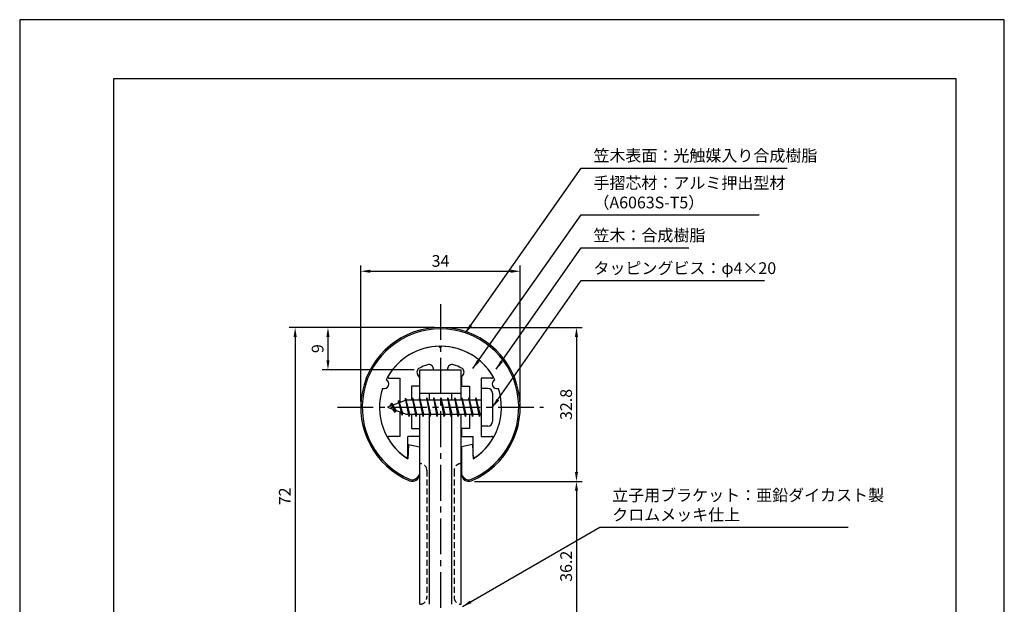
# Model space of a CAD drawing. Extents: x 0 to 210, y 0 to 297.
# Drawn here: x 0 to 210, y 172 to 297 of the extents above; entities that cross this region are included whole.
import ezdxf

# ---------------------------------------------------------------- set-up
doc = ezdxf.new("R2010")
doc.units = 0
doc.header["$LTSCALE"] = 0.4
doc.linetypes.add('CENTER2', pattern=[28.575, 19.05, -3.175, 3.175, -3.175])
doc.linetypes.add('HIDDEN2', pattern=[4.7625, 3.175, -1.5875])
doc.layers.get('DEFPOINTS').update_dxf_attribs({"linetype": 'CONTINUOUS'})
for name, color, linetype in [('BIS', 7, 'CONTINUOUS'), ('CENTER', 6, 'CENTER2'), ('DIMS', 1, 'CONTINUOUS'), ('HIDDEN', 9, 'HIDDEN2'), ('MODEL', 7, 'CONTINUOUS'), ('SHINZAI', 7, 'CONTINUOUS'), ('TITLE', 7, 'CONTINUOUS'), ('ZYUSHI', 7, 'CONTINUOUS'), ('ZYUSHI2', 9, 'CONTINUOUS')]:
    doc.layers.add(name, color=color, linetype=linetype)
doc.styles.add('DIMS', font='romans.shx', dxfattribs={"width": 0.75, "bigfont": 'bigfont.shx'})
doc.styles.get("Standard").update_dxf_attribs({"font": 'romans.shx', "bigfont": 'bigfont.shx'})
doc.dimstyles.new('DIMS', dxfattribs={"dimscale": 0, "dimtxt": 2.5, "dimasz": 2, "dimexe": 1.25, "dimexo": 1.25, "dimtad": 1, "dimtxsty": 'DIMS', "dimcen": 0, "dimclrt": 7, "dimazin": 3, "dimtfac": 1, "dimtmove": 0, "dimatfit": 3})
doc.dimstyles.new('DIMS2', dxfattribs={"dimscale": 2, "dimtxt": 2.5, "dimasz": 2, "dimexe": 1, "dimexo": 1, "dimtad": 1, "dimtxsty": 'DIMS', "dimcen": 0, "dimclrt": 7, "dimazin": 3, "dimtfac": 1, "dimtix": 1, "dimtmove": 0, "dimatfit": 3})

# ---------------------------------------------------------------- blocks, each defined once
blk = doc.blocks.new('*D17')
at = {"layer": 'DEFPOINTS', "color": 0}
for p in [(106.75, 243.38), (72.75, 214.38), (106.75, 214.38)]:
    blk.add_point(p, dxfattribs=at)
at = {"layer": 'DIMS', "color": 0}
for p, q in [((72.75, 215.62), (72.75, 244.62)), ((106.75, 215.62), (106.75, 244.62)), ((74.75, 243.38), (104.75, 243.38))]:
    blk.add_line(p, q, dxfattribs=at)
for points in [[(74.75, 243.71), (74.75, 243.04), (72.75, 243.38)], [(104.75, 243.71), (104.75, 243.04), (106.75, 243.38)]]:
    blk.add_solid(points, dxfattribs=at)
at = {"layer": 'DIMS', "color": 7, "insert": (89.75, 245.25), "char_height": 2.5, "attachment_point": 5, "style": 'DIMS'}
blk.add_mtext('34', dxfattribs=at)
blk = doc.blocks.new('*D18')
at = {"layer": 'DEFPOINTS', "color": 0}
for p in [(89.75, 231.38), (95.75, 198.58), (118.75, 198.58)]:
    blk.add_point(p, dxfattribs=at)
at = {"layer": 'DIMS', "color": 0}
for p, q in [((91, 231.38), (120, 231.38)), ((118.75, 229.38), (118.75, 200.58)), ((97, 198.58), (120, 198.58))]:
    blk.add_line(p, q, dxfattribs=at)
for points in [[(118.42, 229.38), (119.08, 229.38), (118.75, 231.38)], [(118.42, 200.58), (119.08, 200.58), (118.75, 198.58)]]:
    blk.add_solid(points, dxfattribs=at)
at = {"layer": 'DIMS', "color": 7, "insert": (116.87, 214.98), "char_height": 2.5, "attachment_point": 5, "rotation": 90, "style": 'DIMS'}
blk.add_mtext('32.8', dxfattribs=at)
blk = doc.blocks.new('*D19')
at = {"layer": 'DEFPOINTS', "color": 0}
for p in [(89.75, 231.38), (58.75, 159.38), (78.75, 159.38)]:
    blk.add_point(p, dxfattribs=at)
at = {"layer": 'DIMS', "color": 0}
for p, q in [((88.5, 231.38), (57.5, 231.38)), ((58.75, 229.38), (58.75, 161.38)), ((77.5, 159.38), (57.5, 159.38))]:
    blk.add_line(p, q, dxfattribs=at)
for points in [[(58.42, 229.38), (59.08, 229.38), (58.75, 231.38)], [(58.42, 161.38), (59.08, 161.38), (58.75, 159.38)]]:
    blk.add_solid(points, dxfattribs=at)
at = {"layer": 'DIMS', "color": 7, "insert": (56.87, 195.38), "char_height": 2.5, "attachment_point": 5, "rotation": 90, "style": 'DIMS'}
blk.add_mtext('72', dxfattribs=at)
blk = doc.blocks.new('*D21')
at = {"layer": 'DEFPOINTS', "color": 0}
for p in [(95.75, 198.58), (102.75, 162.38), (118.75, 162.38)]:
    blk.add_point(p, dxfattribs=at)
at = {"layer": 'DIMS', "color": 0}
for p, q in [((97, 198.58), (120, 198.58)), ((118.75, 196.58), (118.75, 164.38)), ((104, 162.38), (120, 162.38))]:
    blk.add_line(p, q, dxfattribs=at)
for points in [[(118.42, 196.58), (119.08, 196.58), (118.75, 198.58)], [(118.42, 164.38), (119.08, 164.38), (118.75, 162.38)]]:
    blk.add_solid(points, dxfattribs=at)
at = {"layer": 'DIMS', "color": 7, "insert": (116.87, 180.48), "char_height": 2.5, "attachment_point": 5, "rotation": 90, "style": 'DIMS'}
blk.add_mtext('36.2', dxfattribs=at)
blk = doc.blocks.new('*D24')
at = {"layer": 'DEFPOINTS', "color": 0}
for p in [(89.75, 231.38), (65.75, 222.38), (85.35, 222.38)]:
    blk.add_point(p, dxfattribs=at)
at = {"layer": 'DIMS', "color": 0}
for p, q in [((88.5, 231.38), (64.5, 231.38)), ((65.75, 229.38), (65.75, 224.38)), ((84.1, 222.38), (64.5, 222.38))]:
    blk.add_line(p, q, dxfattribs=at)
for points in [[(65.42, 229.38), (66.08, 229.38), (65.75, 231.38)], [(65.42, 224.38), (66.08, 224.38), (65.75, 222.38)]]:
    blk.add_solid(points, dxfattribs=at)
at = {"layer": 'DIMS', "color": 7, "insert": (63.87, 226.88), "char_height": 2.5, "attachment_point": 5, "rotation": 90, "style": 'DIMS'}
blk.add_mtext('9', dxfattribs=at)

msp = doc.modelspace()

# ---------------------------------------------------------------- linework, layer by layer
at = {"layer": 'BIS'}
for p, q in [((82.27443828, 216.34316459), (82.16042409, 215.76640903)), ((83.05, 212.375), (82.27443828, 216.34316459)), ((82.27443828, 216.34316459), (83.14375, 212.875)), ((83.8, 216.375), (83.70625, 215.875)), ((84.55, 212.375), (83.8, 216.375)), ((83.8, 216.375), (84.64375, 212.875)), ((83.8, 216.375), (83.9875, 215.875)), ((85.3, 216.375), (85.20625, 215.875)), ((86.05, 212.375), (85.3, 216.375)), ((85.3, 216.375), (85.4875, 215.875)), ((85.3, 216.375), (86.14375, 212.875)), ((86.8, 216.375), (86.70625, 215.875)), ((87.55, 212.375), (86.8, 216.375)), ((86.8, 216.375), (86.9875, 215.875)), ((86.8, 216.375), (87.64375, 212.875)), ((88.3, 216.375), (88.20625, 215.875)), ((88.3, 216.375), (88.4875, 215.875)), ((88.3, 216.375), (89.14375, 212.875)), ((89.05, 212.375), (88.3, 216.375)), ((89.8, 216.375), (89.70625, 215.875)), ((90.55, 212.375), (89.8, 216.375)), ((89.8, 216.375), (89.9875, 215.875)), ((89.8, 216.375), (90.64375, 212.875)), ((91.3, 216.375), (91.20625, 215.875)), ((92.05, 212.375), (91.3, 216.375)), ((91.3, 216.375), (91.4875, 215.875)), ((91.3, 216.375), (92.14375, 212.875)), ((92.8, 216.375), (92.70625, 215.875)), ((93.55, 212.375), (92.8, 216.375)), ((92.8, 216.375), (92.9875, 215.875)), ((92.8, 216.375), (93.64375, 212.875)), ((94.3, 216.375), (94.20625, 215.875)), ((95.05, 212.375), (94.3, 216.375)), ((94.3, 216.375), (94.4875, 215.875)), ((94.3, 216.375), (95.14375, 212.875)), ((95.8, 216.375), (95.70625, 215.875)), ((95.8, 216.375), (96.64375, 212.875)), ((96.55, 212.375), (95.8, 216.375)), ((95.8, 216.375), (95.9875, 215.875)), ((97.3, 216.375), (97.20625, 215.875)), ((98.05, 212.375), (97.3, 216.375)), ((97.3, 216.375), (97.4875, 215.875)), ((97.3, 216.375), (98.14375, 212.875)), ((98.45, 218.375), (98.45, 210.375)), ((99.85, 218.375), (98.45, 218.375)), ((100.85, 217.375), (100.85, 211.375)), ((82.45, 215.875), (78.45, 214.375)), ((78.45, 214.375), (82.45, 212.875)), ((79.3, 215.22775023), (78.875, 214.534375)), ((79.3, 215.22775023), (79.65317469, 214.82619051)), ((80.05, 213.24099977), (79.3, 215.22775023)), ((79.3, 215.22775023), (80.19149447, 213.72193957)), ((80.8, 215.79025023), (80.62341266, 215.19002975)), ((81.55, 212.67849977), (80.8, 215.79025023)), ((80.8, 215.79025023), (81.03607434, 215.34477788)), ((80.8, 215.79025023), (81.6482769, 213.17564616)), ((82.3, 216.21237794), (82.43771443, 215.875)), ((98.45, 215.875), (82.45, 215.875)), ((80.05, 213.24099977), (79.58034293, 213.9511214)), ((80.19149447, 213.72193957), (80.05, 213.24099977)), ((81.26701105, 213.31862086), (81.55, 212.67849977)), ((81.6482769, 213.17564616), (81.55, 212.67849977)), ((82.45, 212.875), (98.45, 212.875)), ((82.8625, 212.875), (83.05, 212.375)), ((83.14375, 212.875), (83.05, 212.375)), ((84.3625, 212.875), (84.55, 212.375)), ((84.64375, 212.875), (84.55, 212.375)), ((85.8625, 212.875), (86.05, 212.375)), ((86.14375, 212.875), (86.05, 212.375)), ((87.3625, 212.875), (87.55, 212.375)), ((87.64375, 212.875), (87.55, 212.375)), ((88.8625, 212.875), (89.05, 212.375)), ((89.14375, 212.875), (89.05, 212.375)), ((90.3625, 212.875), (90.55, 212.375)), ((90.64375, 212.875), (90.55, 212.375)), ((91.8625, 212.875), (92.05, 212.375)), ((92.14375, 212.875), (92.05, 212.375)), ((93.3625, 212.875), (93.55, 212.375)), ((93.64375, 212.875), (93.55, 212.375)), ((94.8625, 212.875), (95.05, 212.375)), ((95.14375, 212.875), (95.05, 212.375)), ((96.3625, 212.875), (96.55, 212.375)), ((96.64375, 212.875), (96.55, 212.375)), ((97.8625, 212.875), (98.05, 212.375)), ((98.14375, 212.875), (98.05, 212.375)), ((99.85, 210.375), (98.45, 210.375))]:
    msp.add_line(p, q, dxfattribs=at)
for centre, start, end in [((99.85, 217.375), 0, 90), ((99.85, 211.375), 270, 0)]:
    msp.add_arc(centre, 1, start, end, dxfattribs=at)
at = {"layer": 'CENTER'}
for p, q in [((89.75, 236.375), (89.75, 82.375)), ((67.75, 214.375), (111.75, 214.375))]:
    msp.add_line(p, q, dxfattribs=at)
at = {"layer": 'DEFPOINTS'}
msp.add_lwpolyline([(0, 0), (210, 0), (210, 297), (0, 297)], close=True, dxfattribs=at)
at = {"layer": 'HIDDEN'}
for p, q in [((86.85000002, 200.875), (86.85000002, 173.875)), ((92.64999999, 200.875), (92.64999999, 173.875))]:
    msp.add_line(p, q, dxfattribs=at)
for centre, start, end in [((85.35000002, 200.875), 0, 90), ((94.14999999, 200.875), 89.999999569, 180), ((85.35000002, 173.875), 269.9999992937, 0), ((94.14999999, 173.875), 180, 270.000000431)]:
    msp.add_arc(centre, 1.5, start, end, dxfattribs=at)
at = {"layer": 'MODEL'}
for p, q in [((85.35, 215.875), (85.35, 222.375)), ((85.35, 222.375), (94.15, 222.375)), ((94.15, 215.875), (94.15, 222.375)), ((85.35, 217.375), (94.15, 217.375)), ((87.35, 217.375), (87.35, 215.875)), ((92.15, 215.875), (92.15, 217.375)), ((85.35, 172.375), (85.35, 212.875)), ((87.35, 212.875), (87.35, 172.375)), ((92.15, 172.375), (92.15, 212.875)), ((94.15, 172.375), (94.15, 212.875))]:
    msp.add_line(p, q, dxfattribs=at)
at = {"layer": 'SHINZAI'}
for p, q in [((89.75, 227.075), (89.45338432, 227.37161568)), ((89.75, 227.075), (90.04661568, 227.37161568)), ((78.84, 220.57591532), (81.05, 220.57591532)), ((81.05, 220.57591532), (81.05, 215.35)), ((85.25, 220.80166603), (84.90845764, 221.28943907)), ((85.25, 220.80166603), (85.25, 218.875)), ((88.25, 222.375), (88.25, 222.4990384)), ((88.25, 222.375), (91.25, 222.375)), ((91.25, 222.375), (91.25, 222.4990384)), ((94.25, 220.80166603), (94.59154236, 221.28943907)), ((94.25, 220.80166603), (94.25, 218.875)), ((98.45, 220.57591532), (98.45, 214.675)), ((100.66, 220.57591532), (98.45, 220.57591532)), ((83.55, 218.875), (83.55, 215.875)), ((85.25, 218.875), (83.55, 218.875)), ((94.25, 218.875), (95.95, 218.875)), ((95.95, 218.875), (95.95, 215.875)), ((81.05, 213.4), (81.05, 208.175)), ((83.55, 212.875), (83.55, 209.875)), ((95.95, 212.875), (95.95, 209.875)), ((98.45, 214.075), (98.45, 208.175)), ((81.05, 208.175), (78.8407177, 208.175)), ((85.25, 208.175), (82.75, 208.175)), ((82.75, 203.98749187), (82.75, 208.175)), ((83.55, 209.875), (85.25, 209.875)), ((85.25, 209.875), (85.25, 208.175)), ((94.25, 209.875), (94.25, 208.175)), ((95.95, 209.875), (94.25, 209.875)), ((94.25, 208.175), (96.75, 208.175)), ((96.75, 203.98749187), (96.75, 208.175)), ((98.45, 208.175), (100.6592823, 208.175))]:
    msp.add_line(p, q, dxfattribs=at)
for centre, radius, start, end in [((89.75, 214.375), 13, 91.3074078102, 149.2106565745), ((89.75, 214.375), 13, 30.7893434255, 88.6925921898), ((85.72760969, 221.8630155), 1, 118.2436729694, 215), ((89.75, 214.375), 9.5, 107.1046351766, 118.2436729694), ((87.25, 222.4990384), 1, 0, 107.1046351767), ((92.25, 222.4990384), 1, 72.8953648233, 180), ((89.75, 214.375), 9.5, 61.7563270306, 72.8953648234), ((93.77239031, 221.8630155), 1, 325, 61.7563270306), ((78.84, 220.87591532), 0.3, 149.2106565746, 270), ((100.66, 220.87591532), 0.3, 270, 30.7893434254), ((78.8407177, 207.8742823), 0.3007177, 90, 210.7902350046), ((100.6592823, 207.8742823), 0.3007177, 329.2097649954, 90), ((89.75, 214.375), 13, 210.7902350044, 234.8925097775), ((89.75, 214.375), 13, 305.1074902228, 329.2097649956), ((82.44750813, 203.98749187), 0.30249187, 234.8925097774, 0), ((97.05249187, 203.98749187), 0.30249187, 180, 305.1074902226)]:
    msp.add_arc(centre, radius, start, end, dxfattribs=at)
at = {"layer": 'TITLE'}
msp.add_lwpolyline([(20, 12.625), (199.75, 12.625), (199.75, 284.375), (20, 284.375)], close=True, dxfattribs=at)
at = {"layer": 'ZYUSHI'}
for p, q in [((82.95, 206.42054885), (82.75, 203.42054885)), ((82.95, 206.42054885), (85.25, 205.92054885)), ((85.25, 205.92054885), (85.25, 200.08339407)), ((96.55, 206.42054885), (94.25, 205.92054885)), ((94.25, 205.92054885), (94.25, 200.08339407)), ((96.55, 206.42054885), (96.75, 203.42054885))]:
    msp.add_line(p, q, dxfattribs=at)
for centre, radius, start, end in [((89.75, 214.375), 17, 292.7739724007, 247.2260275993), ((89.75, 214.375), 13, 26.9084550079, 153.0915449921), ((89.75, 214.375), 13, 161.9084550079, 237.4210296072), ((77.73956608, 219.34988462), 1, 249.704227504, 65.295772496), ((89.75, 214.375), 13, 302.5789703928, 18.0915449921), ((101.76043392, 219.34988462), 1, 114.704227504, 290.295772496), ((83.75, 200.08339407), 1.5, 247.2260275993, 0), ((95.75, 200.08339407), 1.5, 180, 292.7739724007)]:
    msp.add_arc(centre, radius, start, end, dxfattribs=at)
at = {"layer": 'ZYUSHI2'}
for p, q in [((84.59852814, 199.23486593), (85.23492424, 199.87126204)), ((94.90147186, 199.23486593), (94.26507576, 199.87126204))]:
    msp.add_line(p, q, dxfattribs=at)
for centre, radius, start, end in [((89.75, 214.375), 16.7, 292.7739724007, 247.2260275993), ((83.75, 200.08339407), 1.2, 247.2260275993, 315), ((95.75, 200.08339407), 1.2, 225, 292.7739724007)]:
    msp.add_arc(centre, radius, start, end, dxfattribs=at)

# ---------------------------------------------------------------- texts
at = {"layer": 'DIMS', "color": 7, "char_height": 2.5, "attachment_point": 7}
for s, insert in [('笠木表面：光触媒入り合成樹脂', (122.375, 265.99993041)), ('手摺芯材：アルミ押出型材\\P\u3000\u3000\u3000（A6063S-T5）', (122.375, 255.99993041)), ('笠木：合成樹脂', (122.375, 248.99993041)), ('タッピングビス：φ4×20', (122.375, 241.99993041)), ('立子用ブラケット：亜鉛ダイカスト製\\Pクロムメッキ仕上', (126.375, 189.43687266))]:
    msp.add_mtext(s, dxfattribs=dict(at, insert=insert))

# ---------------------------------------------------------------- dimensions: what is measured, and where the dimension line sits
at = {"layer": 'DIMS'}
dim = msp.add_linear_dim(base=(106.75, 243.375), p1=(72.75, 214.375), p2=(106.75, 214.375), dimstyle='DIMS', override={"dimscale": 1, "dimdec": 8, "dimtmove": 1}, dxfattribs=at)
dim.commit()
dim.dimension.update_dxf_attribs({"geometry": '*D17', "text_midpoint": (89.75, 245.25)})
for base, p1, p2, override, picture, middle in [((58.75, 159.375), (89.75, 231.375), (78.75, 159.375), {"dimscale": 1, "dimdec": 8}, '*D19', (56.875, 195.375)), ((65.75, 222.375), (89.75, 231.375), (85.35, 222.375), {"dimscale": 1, "dimdec": 8}, '*D24', (63.875, 226.875)), ((118.75, 198.58339407), (89.75, 231.375), (95.75, 198.58339407), {"dimscale": 1, "dimdec": 1}, '*D18', (116.875, 214.97919704)), ((118.75, 162.375), (95.75, 198.58339407), (102.75, 162.375), {"dimscale": 1, "dimdec": 1}, '*D21', (116.875, 180.47919704))]:
    dim = msp.add_linear_dim(base=base, p1=p1, p2=p2, angle=90, dimstyle='DIMS', override=override, dxfattribs=at)
    dim.commit()
    dim.dimension.update_dxf_attribs({"geometry": picture, "text_midpoint": middle})

# ---------------------------------------------------------------- leaders
at = {"layer": 'DIMS', "annotation_type": 0, "has_hookline": 1, "hookline_direction": 0}
for points, text_width in [([(95.0729634, 230.21266735), (119.75, 265.37493041), (121.75, 265.37493041)], 41.33333333), ([(96.65318826, 222.62294271), (119.75, 255.37493041), (121.75, 255.37493041)], 35.33333333), ([(101.65049353, 222.50420889), (119.75, 248.37493041), (121.75, 248.37493041)], 20.33333333), ([(100.85, 214.375), (119.75, 241.37493041), (121.75, 241.37493041)], 36.45238095), ([(94.44957982, 171.89526719), (123.75, 188.81187266), (125.75, 188.81187266)], 50.33333333)]:
    msp.add_leader(points, dimstyle='DIMS2', override={"dimscale": 1, "dimasz": 2}, dxfattribs=dict(at, text_width=text_width))

doc.saveas('drawing.dxf')
